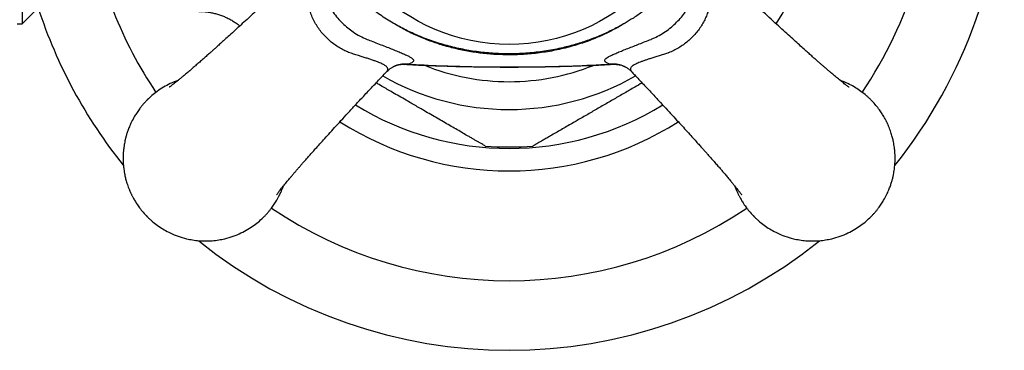
# Model space of a CAD drawing. Units: millimetres. Extents: x 40 to 800, y 51 to 1148.
# Drawn here: x 288 to 348, y 856 to 876 of the extents above; entities that cross this region are included whole.
import ezdxf

# ---------------------------------------------------------------- set-up
doc = ezdxf.new("R2010")
doc.units = ezdxf.units.MM
doc.header["$LTSCALE"] = 4

msp = doc.modelspace()

# ---------------------------------------------------------------- linework, layer by layer
at = {"color": 7, "linetype": 'Continuous', "lineweight": 25}
for p, q in [((288.172, 896.393), (288.172, 875.893)), ((288.172, 875.893), (289.172, 876.893)), ((287.872, 875.893), (288.172, 875.893))]:
    msp.add_line(p, q, dxfattribs=at)
at = {"color": 8, "linetype": 'Continuous', "lineweight": 25}
for p, q in [((311.556, 873.453), (311.356, 873.449)), ((323.987, 873.448), (323.787, 873.453))]:
    msp.add_line(p, q, dxfattribs=at)
at = {"color": 7, "linetype": 'Continuous', "lineweight": 25, "flags": 128}
msp.add_lwpolyline([(324.561, 873.358), (324.565, 873.357), (324.57, 873.355)], dxfattribs=at)
at = {"color": 7, "linetype": 'Continuous', "lineweight": 25}
msp.add_circle((317.672, 886.143), 11.5, dxfattribs=at)
for radius, start, end in [(19.15, 327.64062, 32.35982), (30, 321.1692, 0), (30, 198.01682, 218.8254), (19.15, 237.63971, 302.35923), (17.7, 265.31566, 274.68326), (30, 231.18254, 308.81778)]:
    msp.add_arc((317.672, 886.143), radius, start, end, dxfattribs=at)
at = {"color": 8, "linetype": 'Continuous', "lineweight": 25}
for centre, radius, start, end in [((317.672, 886.143), 25.789, 326.06203, 0), ((317.672, 886.143), 25.789, 201.61531, 213.93544), ((311.38, 871.682), 1.78, 84.33039, 109.61879), ((317.672, 886.143), 13.75, 248.10673, 270), ((317.672, 886.143), 13.75, 270, 291.86026), ((323.963, 871.682), 1.78, 70.3641, 95.66965), ((317.672, 886.143), 15.433, 240.25234, 270), ((317.672, 886.143), 15.433, 270, 299.74616), ((317.672, 886.143), 17.785, 238.44125, 301.55489), ((317.672, 886.143), 25.789, 236.0705, 303.92949)]:
    msp.add_arc(centre, radius, start, end, dxfattribs=at)
at = {"color": 7, "linetype": 'Continuous', "lineweight": 25}
for points, knots in [([(304.498, 878.698), (304.423, 878.626), (304.156, 878.371), (303.709, 877.95), (303.172, 877.445), (302.676, 876.982), (302.22, 876.56), (301.805, 876.176), (301.427, 875.83), (301.075, 875.508), (300.749, 875.211), (300.452, 874.943), (300.202, 874.717), (299.996, 874.532), (299.825, 874.379), (299.67, 874.24), (299.501, 874.089), (299.306, 873.917), (299.09, 873.726), (298.875, 873.538), (298.677, 873.366), (298.493, 873.207), (298.309, 873.05), (298.12, 872.89), (297.935, 872.734), (297.764, 872.593), (297.608, 872.467), (297.47, 872.355), (297.366, 872.274), (297.289, 872.214), (297.231, 872.17), (297.173, 872.126), (297.122, 872.089), (297.084, 872.062), (297.078, 872.058), (297.075, 872.056)], [0, 0, 0, 0, 0.024523, 0.086979, 0.145025, 0.198855, 0.24855, 0.294171, 0.335776, 0.373419, 0.411652, 0.444849, 0.47308, 0.496405, 0.514873, 0.531551, 0.550257, 0.574629, 0.601712, 0.63018, 0.656365, 0.68011, 0.7053, 0.734684, 0.764782, 0.793014, 0.821241, 0.850541, 0.87736, 0.892116, 0.909454, 0.93014, 0.953635, 0.975744, 1, 1, 1, 1]), ([(310.226, 872.973), (310.236, 872.983), (310.271, 873.017), (310.311, 873.086), (310.328, 873.179), (310.284, 873.262), (310.217, 873.328), (310.151, 873.378), (310.063, 873.43), (309.958, 873.482), (309.82, 873.543), (309.651, 873.609), (309.45, 873.681), (309.239, 873.752), (309.012, 873.826), (308.778, 873.901), (308.523, 873.981), (308.246, 874.063), (307.946, 874.166), (307.652, 874.298), (307.365, 874.456), (307.09, 874.638), (306.827, 874.845), (306.578, 875.076), (306.346, 875.331), (306.134, 875.607), (305.944, 875.903), (305.78, 876.218), (305.654, 876.524), (305.563, 876.812), (305.484, 877.075), (305.404, 877.33), (305.329, 877.563), (305.261, 877.771), (305.197, 877.957), (305.134, 878.13), (305.074, 878.286), (305.015, 878.42), (304.959, 878.534), (304.902, 878.63), (304.843, 878.706), (304.784, 878.758), (304.723, 878.788), (304.66, 878.793), (304.596, 878.772), (304.542, 878.739), (304.509, 878.706), (304.499, 878.696)], [0, 0, 0, 0, 0.009026, 0.030685, 0.063349, 0.096914, 0.111583, 0.128525, 0.145468, 0.162947, 0.180429, 0.204808, 0.226686, 0.248568, 0.271145, 0.293725, 0.314662, 0.340751, 0.366835, 0.393554, 0.420271, 0.446896, 0.473521, 0.50113, 0.528739, 0.556905, 0.58507, 0.614397, 0.643726, 0.666873, 0.690017, 0.713606, 0.737191, 0.756749, 0.776303, 0.796402, 0.816498, 0.834883, 0.853265, 0.872317, 0.891367, 0.9108, 0.930235, 0.950477, 0.970721, 0.991221, 1, 1, 1, 1]), ([(310.644, 875.939), (310.511, 876.019), (310.243, 876.178), (309.852, 876.436), (309.473, 876.714), (309.132, 876.998), (308.83, 877.282), (308.562, 877.564), (308.309, 877.862), (308.038, 878.218), (307.755, 878.635), (307.564, 878.956), (307.468, 879.116)], [0, 0, 0, 0, 0.102562, 0.205111, 0.308602, 0.412079, 0.497069, 0.582058, 0.668069, 0.754084, 0.876879, 1, 1, 1, 1]), ([(327.876, 879.116), (327.779, 878.954), (327.586, 878.63), (327.283, 878.185), (326.969, 877.78), (326.647, 877.417), (326.252, 877.028), (325.771, 876.632), (325.232, 876.258), (324.866, 876.04), (324.699, 875.939)], [0, 0, 0, 0, 0.12422, 0.248403, 0.354858, 0.461416, 0.567839, 0.719542, 0.87132, 1, 1, 1, 1]), ([(338.268, 872.056), (338.268, 872.056), (338.268, 872.056), (338.229, 872.083), (338.178, 872.121), (338.11, 872.172), (338.027, 872.235), (337.924, 872.315), (337.807, 872.409), (337.685, 872.507), (337.566, 872.604), (337.452, 872.699), (337.338, 872.794), (337.215, 872.897), (337.078, 873.013), (336.932, 873.137), (336.791, 873.258), (336.654, 873.377), (336.511, 873.501), (336.354, 873.638), (336.183, 873.788), (335.994, 873.955), (335.779, 874.146), (335.531, 874.367), (335.246, 874.623), (334.928, 874.909), (334.576, 875.228), (334.189, 875.58), (333.767, 875.967), (333.307, 876.389), (332.811, 876.849), (332.276, 877.347), (331.701, 877.886), (331.22, 878.341), (330.931, 878.616), (330.845, 878.697)], [0, 0, 0, 0, 0.018953, 0.043877, 0.067991, 0.087093, 0.109818, 0.136062, 0.161887, 0.185721, 0.207351, 0.226429, 0.244318, 0.262855, 0.284023, 0.306367, 0.326202, 0.343329, 0.362601, 0.382707, 0.404247, 0.42676, 0.45226, 0.48121, 0.513695, 0.54974, 0.58938, 0.632665, 0.679643, 0.730366, 0.784885, 0.843257, 0.905552, 0.971962, 1, 1, 1, 1]), ([(306.485, 877.538), (306.485, 877.538), (306.51, 877.477), (306.594, 877.284), (306.761, 876.965), (307.004, 876.589), (307.277, 876.242), (307.575, 875.928), (307.892, 875.648), (308.247, 875.385), (308.639, 875.149), (308.924, 875.015), (309.066, 874.956), (309.066, 874.956)], [0, 0, 0, 0, 0.0000157, 0.055037, 0.1737905, 0.2929626, 0.4116631, 0.5219094, 0.6325443, 0.7428082, 0.8713796, 0.9999843, 1, 1, 1, 1]), ([(326.277, 874.956), (326.277, 874.956), (326.343, 874.984), (326.54, 875.07), (326.865, 875.242), (327.241, 875.487), (327.588, 875.762), (327.901, 876.062), (328.179, 876.379), (328.439, 876.732), (328.67, 877.12), (328.801, 877.398), (328.858, 877.538), (328.858, 877.538)], [0, 0, 0, 0, 0.000016, 0.05936, 0.178464, 0.297992, 0.417044, 0.527241, 0.637826, 0.748041, 0.873998, 0.999984, 1, 1, 1, 1]), ([(298.866, 876.644), (298.952, 876.642), (299.125, 876.639), (299.382, 876.613), (299.637, 876.572), (299.886, 876.514), (300.129, 876.442), (300.365, 876.355), (300.593, 876.255), (300.813, 876.141), (301.023, 876.015), (301.206, 875.892), (301.315, 875.805), (301.36, 875.769)], [0, 0, 0, 0, 0.095771, 0.192229, 0.287878, 0.382735, 0.47681, 0.570106, 0.662619, 0.75434, 0.845251, 0.935328, 1, 1, 1, 1]), ([(324.699, 875.939), (324.483, 875.812), (324.052, 875.557), (323.377, 875.226), (322.618, 874.904), (321.769, 874.611), (320.83, 874.362), (319.873, 874.178), (318.907, 874.061), (317.973, 874.012), (317.075, 874.022), (316.215, 874.084), (315.359, 874.198), (314.513, 874.363), (313.689, 874.579), (312.889, 874.844), (312.115, 875.157), (311.362, 875.517), (310.883, 875.799), (310.644, 875.939)], [0, 0, 0, 0, 0.051013, 0.102076, 0.153094, 0.218708, 0.284572, 0.35054, 0.41644, 0.482085, 0.540295, 0.598676, 0.657108, 0.715476, 0.773674, 0.830199, 0.886849, 0.943488, 1, 1, 1, 1]), ([(324.699, 875.939), (324.463, 875.807), (323.99, 875.543), (323.252, 875.203), (322.495, 874.904), (321.723, 874.651), (320.873, 874.426), (319.944, 874.246), (318.937, 874.122), (317.924, 874.068), (316.924, 874.085), (315.942, 874.171), (314.98, 874.32), (314.029, 874.535), (313.096, 874.813), (312.22, 875.145), (311.4, 875.518), (310.896, 875.799), (310.644, 875.939)], [0, 0, 0, 0, 0.055125, 0.110398, 0.165728, 0.221016, 0.276154, 0.344961, 0.41394, 0.48292, 0.551729, 0.617707, 0.683923, 0.750205, 0.816394, 0.88235, 0.941176, 1, 1, 1, 1]), ([(309.066, 874.956), (309.066, 874.956), (309.182, 874.912), (309.432, 874.815), (309.807, 874.669), (310.184, 874.522), (310.538, 874.384), (310.863, 874.254), (311.155, 874.135), (311.405, 874.026), (311.574, 873.943), (311.711, 873.866), (311.814, 873.794), (311.88, 873.715), (311.888, 873.643), (311.835, 873.576), (311.729, 873.513), (311.613, 873.473), (311.556, 873.453)], [0, 0, 0, 0, 0.000009, 0.054555, 0.120097, 0.185823, 0.25133, 0.318014, 0.38666, 0.455562, 0.52421, 0.559837, 0.631826, 0.70409, 0.776119, 0.850645, 0.925419, 1, 1, 1, 1]), ([(323.787, 873.453), (323.731, 873.473), (323.617, 873.512), (323.511, 873.574), (323.457, 873.639), (323.461, 873.71), (323.522, 873.787), (323.636, 873.869), (323.799, 873.959), (324.005, 874.055), (324.253, 874.162), (324.542, 874.279), (324.865, 874.408), (325.207, 874.541), (325.557, 874.678), (325.91, 874.815), (326.154, 874.909), (326.277, 874.956), (326.277, 874.956)], [0, 0, 0, 0, 0.073259, 0.146699, 0.219907, 0.29095, 0.362217, 0.433223, 0.498465, 0.563921, 0.629156, 0.694382, 0.759829, 0.825064, 0.883318, 0.941714, 0.999991, 1, 1, 1, 1]), ([(310.228, 872.971), (310.234, 872.978), (310.269, 873.017), (310.336, 873.078), (310.425, 873.153), (310.507, 873.212), (310.579, 873.258), (310.642, 873.294), (310.695, 873.321), (310.736, 873.34), (310.765, 873.352), (310.78, 873.358), (310.782, 873.358), (310.782, 873.358)], [0, 0, 0, 0, 0.023675, 0.146518, 0.262782, 0.372535, 0.476786, 0.577268, 0.676119, 0.775625, 0.877378, 0.983465, 1, 1, 1, 1]), ([(310.771, 873.355), (310.789, 873.362), (310.85, 873.386), (310.969, 873.416), (311.122, 873.44), (311.254, 873.449), (311.33, 873.444), (311.355, 873.442)], [0, 0, 0, 0, 0.102352, 0.350739, 0.610204, 0.872734, 1, 1, 1, 1]), ([(311.36, 873.445), (311.518, 873.437), (312.137, 873.402), (313.225, 873.359), (314.63, 873.315), (316.052, 873.289), (317.49, 873.278), (318.94, 873.285), (320.392, 873.308), (321.834, 873.349), (323.029, 873.394), (323.743, 873.433), (323.982, 873.446)], [0, 0, 0, 0, 0.037571, 0.147312, 0.258748, 0.37135, 0.485195, 0.600392, 0.715936, 0.830176, 0.943136, 1, 1, 1, 1]), ([(311.556, 873.453), (312.198, 873.42), (313.484, 873.354), (315.416, 873.302), (317.351, 873.28), (319.392, 873.292), (321.539, 873.34), (323.038, 873.415), (323.787, 873.453)], [0, 0, 0, 0, 0.157812, 0.315625, 0.473779, 0.631933, 0.815898, 1, 1, 1, 1]), ([(323.987, 873.443), (323.999, 873.444), (324.061, 873.449), (324.179, 873.444), (324.335, 873.424), (324.468, 873.393), (324.543, 873.366), (324.571, 873.355)], [0, 0, 0, 0, 0.060655, 0.318611, 0.581446, 0.840064, 1, 1, 1, 1]), ([(324.561, 873.358), (324.562, 873.358), (324.565, 873.357), (324.583, 873.35), (324.615, 873.336), (324.66, 873.316), (324.715, 873.287), (324.78, 873.248), (324.855, 873.199), (324.935, 873.139), (325.02, 873.066), (325.082, 873.009), (325.114, 872.973), (325.117, 872.969)], [0, 0, 0, 0, 0.042009, 0.148446, 0.250228, 0.349616, 0.448674, 0.549225, 0.653633, 0.763895, 0.868111, 0.986511, 1, 1, 1, 1]), ([(303.584, 865.547), (303.584, 865.547), (303.584, 865.547), (303.611, 865.586), (303.649, 865.637), (303.7, 865.705), (303.763, 865.787), (303.844, 865.891), (303.937, 866.008), (304.035, 866.129), (304.132, 866.248), (304.227, 866.363), (304.322, 866.477), (304.425, 866.6), (304.541, 866.737), (304.666, 866.883), (304.787, 867.024), (304.905, 867.161), (305.029, 867.303), (305.167, 867.461), (305.316, 867.632), (305.483, 867.821), (305.674, 868.036), (305.896, 868.284), (306.151, 868.569), (306.438, 868.887), (306.756, 869.239), (307.108, 869.626), (307.495, 870.048), (307.918, 870.507), (308.377, 871.004), (308.876, 871.539), (309.415, 872.113), (309.869, 872.595), (310.144, 872.884), (310.226, 872.969)], [0, 0, 0, 0, 0.018953, 0.043877, 0.067991, 0.087094, 0.109819, 0.136063, 0.161889, 0.185723, 0.207353, 0.226431, 0.24432, 0.262858, 0.284026, 0.306371, 0.326206, 0.343334, 0.362606, 0.382712, 0.404252, 0.426766, 0.452266, 0.481216, 0.513702, 0.549748, 0.589388, 0.632673, 0.679653, 0.730376, 0.784896, 0.843269, 0.905564, 0.971975, 1, 1, 1, 1]), ([(325.117, 872.97), (325.189, 872.894), (325.443, 872.627), (325.865, 872.181), (326.37, 871.643), (326.832, 871.147), (327.255, 870.692), (327.638, 870.276), (327.985, 869.899), (328.307, 869.546), (328.603, 869.22), (328.872, 868.924), (329.098, 868.674), (329.283, 868.468), (329.436, 868.297), (329.575, 868.142), (329.725, 867.972), (329.898, 867.778), (330.089, 867.561), (330.277, 867.347), (330.449, 867.148), (330.607, 866.965), (330.765, 866.781), (330.925, 866.591), (331.08, 866.406), (331.221, 866.236), (331.348, 866.08), (331.46, 865.941), (331.541, 865.837), (331.601, 865.761), (331.645, 865.702), (331.689, 865.644), (331.726, 865.594), (331.753, 865.555), (331.757, 865.55), (331.759, 865.547)], [0, 0, 0, 0, 0.024517, 0.086974, 0.14502, 0.19885, 0.248545, 0.294167, 0.335773, 0.373415, 0.411648, 0.444846, 0.473077, 0.496402, 0.51487, 0.531548, 0.550254, 0.574626, 0.60171, 0.630178, 0.656363, 0.680108, 0.705298, 0.734682, 0.764781, 0.793013, 0.821239, 0.850539, 0.877359, 0.892115, 0.909453, 0.930139, 0.953635, 0.975743, 1, 1, 1, 1]), ([(297.611, 872.469), (297.454, 872.408), (297.15, 872.29), (296.732, 872.064), (296.36, 871.82), (296.036, 871.564), (295.797, 871.343), (295.627, 871.167), (295.511, 871.038), (295.404, 870.91), (295.305, 870.784), (295.213, 870.659), (295.13, 870.538), (295.053, 870.419), (294.938, 870.231), (294.805, 869.985), (294.69, 869.73), (294.618, 869.551), (294.575, 869.432), (294.536, 869.32), (294.503, 869.213), (294.473, 869.113), (294.447, 869.013), (294.422, 868.917), (294.401, 868.823), (294.379, 868.715), (294.354, 868.582), (294.331, 868.431), (294.313, 868.274), (294.302, 868.156), (294.296, 868.07), (294.294, 868.021), (294.291, 867.971), (294.289, 867.922), (294.288, 867.874), (294.287, 867.834), (294.287, 867.794), (294.287, 867.759), (294.287, 867.724), (294.287, 867.689), (294.288, 867.653), (294.289, 867.615), (294.291, 867.562), (294.293, 867.502), (294.297, 867.431), (294.303, 867.36), (294.309, 867.291), (294.315, 867.228), (294.325, 867.142), (294.342, 867.012), (294.368, 866.854), (294.406, 866.668), (294.459, 866.446), (294.546, 866.159), (294.629, 865.936), (294.691, 865.789), (294.716, 865.731), (294.743, 865.671), (294.772, 865.61), (294.803, 865.546), (294.835, 865.481), (294.893, 865.371), (294.98, 865.214), (295.117, 864.994), (295.289, 864.75), (295.503, 864.484), (295.682, 864.291), (295.806, 864.168), (295.863, 864.114), (295.922, 864.06), (295.983, 864.006), (296.045, 863.951), (296.194, 863.827), (296.432, 863.647), (296.778, 863.427), (297.168, 863.221), (297.62, 863.035), (298.075, 862.9), (298.501, 862.816), (298.888, 862.769), (299.287, 862.753), (299.686, 862.769), (300.073, 862.816), (300.499, 862.9), (300.954, 863.035), (301.422, 863.229), (301.842, 863.453), (302.213, 863.697), (302.538, 863.953), (302.776, 864.174), (302.946, 864.35), (303.062, 864.479), (303.17, 864.607), (303.269, 864.733), (303.36, 864.857), (303.444, 864.979), (303.521, 865.098), (303.635, 865.286), (303.769, 865.532), (303.884, 865.787), (303.955, 865.965), (303.984, 866.045), (303.998, 866.083)], [0, 0, 0, 0, 0.02503, 0.04862, 0.070662, 0.091157, 0.110105, 0.119026, 0.127631, 0.135921, 0.143895, 0.151553, 0.158896, 0.165923, 0.172634, 0.191668, 0.207586, 0.214202, 0.220463, 0.226369, 0.23192, 0.237116, 0.241957, 0.247207, 0.251963, 0.256226, 0.263662, 0.27218, 0.278944, 0.287207, 0.289744, 0.291899, 0.294456, 0.297239, 0.299131, 0.301581, 0.303324, 0.305075, 0.306797, 0.308511, 0.310264, 0.312199, 0.314169, 0.318078, 0.321219, 0.324678, 0.328754, 0.33145, 0.334108, 0.341681, 0.351006, 0.357954, 0.370029, 0.384897, 0.402557, 0.405547, 0.408666, 0.411914, 0.415291, 0.418798, 0.422434, 0.426199, 0.437219, 0.449216, 0.464771, 0.481711, 0.500036, 0.50387, 0.507772, 0.511742, 0.51578, 0.519885, 0.524058, 0.544635, 0.56428, 0.585122, 0.610258, 0.636941, 0.655593, 0.674934, 0.694962, 0.714991, 0.734332, 0.752985, 0.779668, 0.804805, 0.828394, 0.850436, 0.870931, 0.889879, 0.898799, 0.907405, 0.915694, 0.923668, 0.931326, 0.938669, 0.945696, 0.952408, 0.971442, 0.987359, 0.993975, 1, 1, 1, 1]), ([(316.226, 868.503), (316.222, 868.505), (316.213, 868.51), (316.137, 868.554), (316.021, 868.621), (315.878, 868.703), (315.723, 868.793), (315.562, 868.886), (315.387, 868.987), (315.16, 869.118), (314.876, 869.282), (314.531, 869.482), (314.169, 869.69), (313.796, 869.906), (313.415, 870.126), (313.028, 870.349), (312.568, 870.615), (312.035, 870.923), (311.359, 871.313), (310.673, 871.709), (310.067, 872.059), (309.734, 872.251), (309.612, 872.321)], [0, 0, 0, 0, 0.035492, 0.072738, 0.108991, 0.145995, 0.175359, 0.204732, 0.234902, 0.265077, 0.31433, 0.363978, 0.41407, 0.464694, 0.515082, 0.565589, 0.616385, 0.693389, 0.770582, 0.874258, 0.953646, 1, 1, 1, 1]), ([(325.732, 872.321), (325.584, 872.236), (325.226, 872.029), (324.658, 871.702), (324.025, 871.336), (323.388, 870.969), (322.75, 870.6), (322.115, 870.233), (321.582, 869.926), (321.152, 869.677), (320.819, 869.485), (320.496, 869.299), (320.205, 869.131), (319.952, 868.984), (319.736, 868.86), (319.556, 868.756), (319.412, 868.673), (319.3, 868.608), (319.203, 868.552), (319.138, 868.515), (319.109, 868.498), (319.117, 868.502), (319.117, 868.502)], [0, 0, 0, 0, 0.055923, 0.135411, 0.215016, 0.296334, 0.377846, 0.46016, 0.542885, 0.588773, 0.634811, 0.681248, 0.72797, 0.766061, 0.802712, 0.839721, 0.869217, 0.897682, 0.926497, 0.962639, 0.999803, 1, 1, 1, 1]), ([(331.351, 866.077), (331.378, 865.999), (331.412, 865.902), (331.461, 865.789), (331.486, 865.731), (331.513, 865.671), (331.541, 865.61), (331.572, 865.546), (331.605, 865.481), (331.662, 865.371), (331.75, 865.214), (331.887, 864.994), (332.059, 864.75), (332.273, 864.484), (332.451, 864.291), (332.576, 864.168), (332.633, 864.114), (332.692, 864.06), (332.752, 864.006), (332.815, 863.951), (332.963, 863.827), (333.201, 863.647), (333.548, 863.427), (333.938, 863.221), (334.39, 863.035), (334.844, 862.9), (335.27, 862.816), (335.657, 862.769), (336.056, 862.753), (336.455, 862.769), (336.842, 862.816), (337.269, 862.9), (337.723, 863.035), (338.192, 863.229), (338.612, 863.453), (338.983, 863.697), (339.307, 863.953), (339.546, 864.174), (339.716, 864.35), (339.832, 864.479), (339.939, 864.607), (340.038, 864.733), (340.13, 864.857), (340.214, 864.979), (340.291, 865.098), (340.405, 865.286), (340.538, 865.532), (340.653, 865.787), (340.725, 865.966), (340.768, 866.085), (340.807, 866.197), (340.841, 866.304), (340.87, 866.404), (340.897, 866.503), (340.921, 866.6), (340.942, 866.694), (340.964, 866.802), (340.989, 866.935), (341.012, 867.086), (341.03, 867.243), (341.041, 867.361), (341.047, 867.447), (341.05, 867.496), (341.052, 867.546), (341.054, 867.595), (341.055, 867.643), (341.056, 867.683), (341.056, 867.723), (341.056, 867.758), (341.056, 867.793), (341.056, 867.828), (341.055, 867.864), (341.054, 867.902), (341.053, 867.955), (341.05, 868.015), (341.046, 868.086), (341.041, 868.157), (341.035, 868.225), (341.028, 868.288), (341.019, 868.375), (341.001, 868.505), (340.975, 868.663), (340.937, 868.849), (340.884, 869.071), (340.798, 869.358), (340.714, 869.581), (340.652, 869.728), (340.627, 869.786), (340.6, 869.845), (340.571, 869.907), (340.541, 869.971), (340.508, 870.036), (340.451, 870.146), (340.363, 870.303), (340.226, 870.523), (340.054, 870.767), (339.84, 871.033), (339.661, 871.226), (339.537, 871.349), (339.48, 871.403), (339.421, 871.457), (339.361, 871.511), (339.298, 871.566), (339.149, 871.69), (338.911, 871.87), (338.565, 872.09), (338.176, 872.297), (337.889, 872.408), (337.732, 872.469)], [0, 0, 0, 0, 0.012284, 0.015275, 0.018395, 0.021644, 0.025023, 0.028531, 0.032168, 0.035934, 0.046958, 0.05896, 0.074521, 0.091468, 0.109799, 0.113635, 0.117538, 0.12151, 0.125549, 0.129655, 0.13383, 0.154415, 0.174067, 0.194917, 0.220063, 0.246755, 0.265415, 0.284763, 0.304798, 0.324835, 0.344183, 0.362844, 0.389537, 0.414682, 0.438281, 0.460331, 0.480834, 0.499788, 0.508713, 0.517321, 0.525614, 0.533591, 0.541252, 0.548597, 0.555627, 0.562341, 0.581382, 0.597306, 0.603924, 0.610188, 0.616096, 0.621649, 0.626847, 0.63169, 0.636941, 0.6417, 0.645964, 0.653403, 0.661924, 0.668691, 0.676956, 0.679495, 0.681651, 0.684209, 0.686992, 0.688886, 0.691336, 0.69308, 0.694831, 0.696554, 0.698269, 0.700022, 0.701958, 0.703929, 0.707839, 0.710982, 0.714442, 0.71852, 0.721216, 0.723875, 0.731452, 0.74078, 0.74773, 0.75981, 0.774684, 0.79235, 0.795341, 0.798461, 0.801711, 0.805089, 0.808597, 0.812234, 0.816001, 0.827025, 0.839026, 0.854588, 0.871534, 0.889866, 0.893701, 0.897605, 0.901576, 0.905615, 0.909722, 0.913896, 0.934482, 0.954134, 0.974984, 1, 1, 1, 1])]:
    msp.add_open_spline(points, degree=3, knots=knots, dxfattribs=at)
at = {"color": 8, "linetype": 'Continuous', "lineweight": 25}
msp.add_open_spline([(330.844, 878.695), (330.835, 878.705), (330.801, 878.74), (330.733, 878.781), (330.641, 878.8), (330.557, 878.759), (330.491, 878.694), (330.442, 878.63), (330.39, 878.544), (330.338, 878.44), (330.277, 878.305), (330.212, 878.138), (330.14, 877.941), (330.069, 877.732), (329.996, 877.508), (329.922, 877.273), (329.841, 877.016), (329.758, 876.737), (329.656, 876.437), (329.526, 876.142), (329.37, 875.854), (329.189, 875.579), (328.984, 875.315), (328.755, 875.065), (328.503, 874.834), (328.234, 874.625), (327.948, 874.438), (327.645, 874.275), (327.419, 874.178), (327.21, 874.1), (327.018, 874.039), (326.754, 873.96), (326.498, 873.879), (326.264, 873.805), (326.055, 873.736), (325.868, 873.672), (325.693, 873.609), (325.537, 873.548), (325.402, 873.49), (325.286, 873.433), (325.189, 873.376), (325.114, 873.319), (325.063, 873.263), (325.032, 873.207), (325.022, 873.149), (325.03, 873.103), (325.051, 873.054), (325.075, 873.014), (325.109, 872.981), (325.119, 872.971)], degree=3, knots=[0, 0, 0, 0, 0.008701, 0.029958, 0.062631, 0.096204, 0.110659, 0.127553, 0.144448, 0.161879, 0.179312, 0.20351, 0.225238, 0.24697, 0.269392, 0.291818, 0.313509, 0.339568, 0.365623, 0.392299, 0.418973, 0.445563, 0.472154, 0.499725, 0.527297, 0.554597, 0.581897, 0.610254, 0.638613, 0.642597, 0.665779, 0.688959, 0.712578, 0.736194, 0.75577, 0.775343, 0.795459, 0.815573, 0.833942, 0.85231, 0.871344, 0.890376, 0.908343, 0.92631, 0.944917, 0.963524, 0.970153, 0.99076, 1, 1, 1, 1], dxfattribs=at)

doc.saveas('drawing.dxf')
